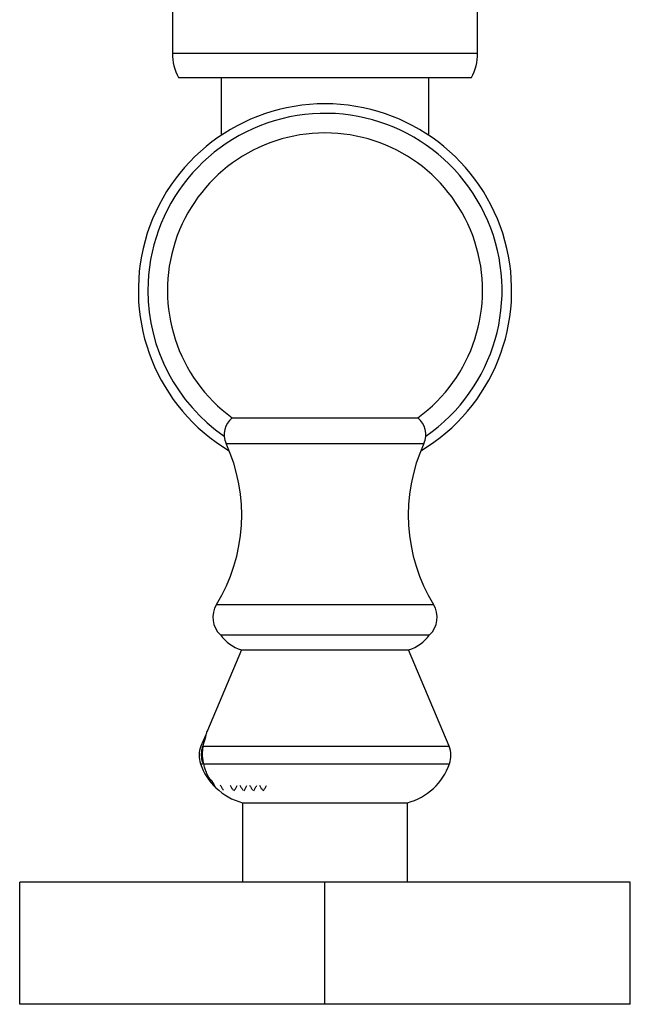
# Model space of a CAD drawing. Units: millimetres. Extents: x 3 to 1996, y 5 to 1995.
# Drawn here: x 1106 to 1156, y 1366 to 1447 of the extents above; entities that cross this region are included whole.
import ezdxf

# ---------------------------------------------------------------- set-up
doc = ezdxf.new("R2010")
doc.units = ezdxf.units.MM

msp = doc.modelspace()

# ---------------------------------------------------------------- linework, layer by layer
at = {"color": 7, "linetype": 'Continuous', "lineweight": 25}
for p, q in [((1118.654, 1448.085), (1118.654, 1444.085)), ((1143.654, 1444.085), (1143.654, 1448.085)), ((1119.154, 1442.085), (1143.154, 1442.085)), ((1122.654, 1442.085), (1122.654, 1437.364)), ((1139.654, 1437.364), (1139.654, 1442.085)), ((1123.552, 1414.238), (1138.756, 1414.238)), ((1122.594, 1396.468), (1139.714, 1396.468)), ((1124.304, 1395.238), (1121.54, 1388.654)), ((1124.304, 1395.238), (1138.004, 1395.238)), ((1141.31, 1387.363), (1138.004, 1395.238)), ((1121.54, 1388.654), (1121.502, 1388.564)), ((1121.371, 1388.252), (1120.998, 1387.363)), ((1121.191, 1387.363), (1121.257, 1387.712)), ((1121.143, 1386.01), (1121.185, 1385.928)), ((1121.828, 1384.463), (1121.657, 1384.764)), ((1124.404, 1382.738), (1124.404, 1376.238)), ((1124.404, 1382.738), (1137.904, 1382.738)), ((1137.904, 1376.238), (1137.904, 1382.738)), ((1106.154, 1366.238), (1106.154, 1376.238)), ((1131.154, 1376.238), (1106.154, 1376.238)), ((1131.154, 1366.238), (1131.154, 1376.238)), ((1156.154, 1376.238), (1131.154, 1376.238)), ((1156.154, 1366.238), (1156.154, 1376.238)), ((1131.154, 1366.238), (1106.154, 1366.238)), ((1156.154, 1366.238), (1131.154, 1366.238))]:
    msp.add_line(p, q, dxfattribs=at)
at = {"color": 8, "linetype": 'Continuous', "lineweight": 25}
for p, q in [((1118.654, 1444.085), (1143.654, 1444.085)), ((1123.054, 1412.138), (1139.254, 1412.138)), ((1122.271, 1398.96), (1140.037, 1398.96)), ((1121.191, 1387.363), (1141.31, 1387.363)), ((1120.954, 1385.928), (1121.133, 1385.928)), ((1121.225, 1385.928), (1141.354, 1385.928))]:
    msp.add_line(p, q, dxfattribs=at)
at = {"color": 7, "linetype": 'Continuous', "lineweight": 25}
for centre, radius, start, end in [((1122.904, 1444.085), 4.25, 180, 208.07249), ((1139.404, 1444.085), 4.25, 331.92751, 0), ((1131.154, 1424.66), 15.285, 300.86166, 239.13834), ((1131.154, 1424.66), 14.5, 304.70527, 180), ((1131.154, 1424.66), 12.9, 90, 233.89206), ((1131.154, 1424.66), 12.9, 306.10794, 90), ((1131.154, 1424.66), 14.5, 180, 235.29473), ((1124.644, 1412.871), 1.75, 128.59033, 204.73199), ((1137.665, 1412.871), 1.75, 335.26801, 51.40967), ((1110.338, 1406.281), 14, 328.47014, 24.73199), ((1151.97, 1406.281), 14, 155.26801, 211.52986), ((1123.976, 1397.914), 2, 148.47014, 226.28921), ((1138.332, 1397.914), 2, 313.71079, 31.52986), ((1125.398, 1398.563), 3.5, 216.75992, 251.78529), ((1136.91, 1398.563), 3.5, 288.21471, 323.24008), ((1122.842, 1386.589), 2, 157.22746, 199.27379), ((1139.466, 1386.589), 2, 340.72621, 22.77254), ((1125.675, 1387.574), 5, 199.21594, 226.60473), ((1136.633, 1387.574), 5, 284.73121, 340.78406), ((1125.675, 1387.574), 5, 226.17871, 255.26879)]:
    msp.add_arc(centre, radius, start, end, dxfattribs=at)
for points, knots in [([(1121.391, 1388.26), (1121.427, 1388.358), (1121.493, 1388.535), (1121.526, 1388.617), (1121.541, 1388.654)], [0, 0, 0, 0, 0.554135, 1, 1, 1, 1]), ([(1121.391, 1388.26), (1121.389, 1388.251), (1121.373, 1388.178), (1121.336, 1388.008), (1121.276, 1387.783), (1121.257, 1387.712)], [0, 0, 0, 0, 0.079317, 0.711396, 1, 1, 1, 1]), ([(1121.143, 1386.01), (1121.119, 1386.107), (1121.065, 1386.326), (1121.042, 1386.677), (1121.068, 1387.041), (1121.125, 1387.255), (1121.154, 1387.363)], [0, 0, 0, 0, 0.2095904, 0.4724959, 0.7342497, 1, 1, 1, 1]), ([(1121.225, 1385.928), (1121.199, 1386.052), (1121.147, 1386.295), (1121.124, 1386.683), (1121.139, 1387.058), (1121.172, 1387.252), (1121.191, 1387.363)], [0, 0, 0, 0, 0.248115, 0.490128, 0.70913, 1, 1, 1, 1]), ([(1121.418, 1385.262), (1121.386, 1385.361), (1121.32, 1385.561), (1121.257, 1385.805), (1121.225, 1385.928)], [0, 0, 0, 0, 0.4925707, 1, 1, 1, 1]), ([(1121.418, 1385.262), (1121.424, 1385.249), (1121.502, 1385.068), (1121.581, 1384.912), (1121.655, 1384.767)], [0, 0, 0, 0, 0.0707874, 1, 1, 1, 1]), ([(1121.901, 1384.521), (1121.88, 1384.54), (1121.837, 1384.577), (1121.756, 1384.656), (1121.694, 1384.724), (1121.655, 1384.767)], [0, 0, 0, 0, 0.263549, 0.527117, 1, 1, 1, 1]), ([(1122.014, 1384.342), (1122, 1384.362), (1121.975, 1384.401), (1121.938, 1384.461), (1121.913, 1384.501), (1121.901, 1384.521)], [0, 0, 0, 0, 0.357455, 0.678585, 1, 1, 1, 1]), ([(1122.223, 1383.975), (1122.207, 1383.991), (1122.179, 1384.018), (1122.063, 1384.246), (1122.014, 1384.342)], [0, 0, 0, 0, 0.577784, 1, 1, 1, 1]), ([(1122.581, 1384.178), (1122.622, 1384.108), (1122.706, 1383.967), (1122.79, 1383.827), (1122.831, 1383.757)], [0, 0, 0, 0, 0.499963, 1, 1, 1, 1]), ([(1123.381, 1384.178), (1123.422, 1384.108), (1123.506, 1383.967), (1123.59, 1383.827), (1123.631, 1383.757)], [0, 0, 0, 0, 0.499965, 1, 1, 1, 1]), ([(1123.718, 1383.717), (1123.76, 1383.789), (1123.841, 1383.93), (1123.923, 1384.07), (1123.962, 1384.138)], [0, 0, 0, 0, 0.5155123, 1, 1, 1, 1]), ([(1124.181, 1384.178), (1124.222, 1384.108), (1124.306, 1383.967), (1124.39, 1383.827), (1124.431, 1383.757)], [0, 0, 0, 0, 0.499967, 1, 1, 1, 1]), ([(1124.518, 1383.717), (1124.56, 1383.789), (1124.641, 1383.93), (1124.723, 1384.07), (1124.762, 1384.138)], [0, 0, 0, 0, 0.515515, 1, 1, 1, 1]), ([(1124.981, 1384.178), (1125.022, 1384.108), (1125.106, 1383.967), (1125.19, 1383.827), (1125.231, 1383.757)], [0, 0, 0, 0, 0.499968, 1, 1, 1, 1]), ([(1125.318, 1383.717), (1125.36, 1383.789), (1125.441, 1383.93), (1125.523, 1384.07), (1125.562, 1384.138)], [0, 0, 0, 0, 0.515518, 1, 1, 1, 1]), ([(1125.781, 1384.178), (1125.822, 1384.108), (1125.906, 1383.967), (1125.99, 1383.827), (1126.031, 1383.757)], [0, 0, 0, 0, 0.49997, 1, 1, 1, 1]), ([(1126.118, 1383.717), (1126.16, 1383.789), (1126.241, 1383.93), (1126.323, 1384.07), (1126.362, 1384.138)], [0, 0, 0, 0, 0.515521, 1, 1, 1, 1])]:
    msp.add_open_spline(points, degree=3, knots=knots, dxfattribs=at)

doc.saveas('drawing.dxf')
